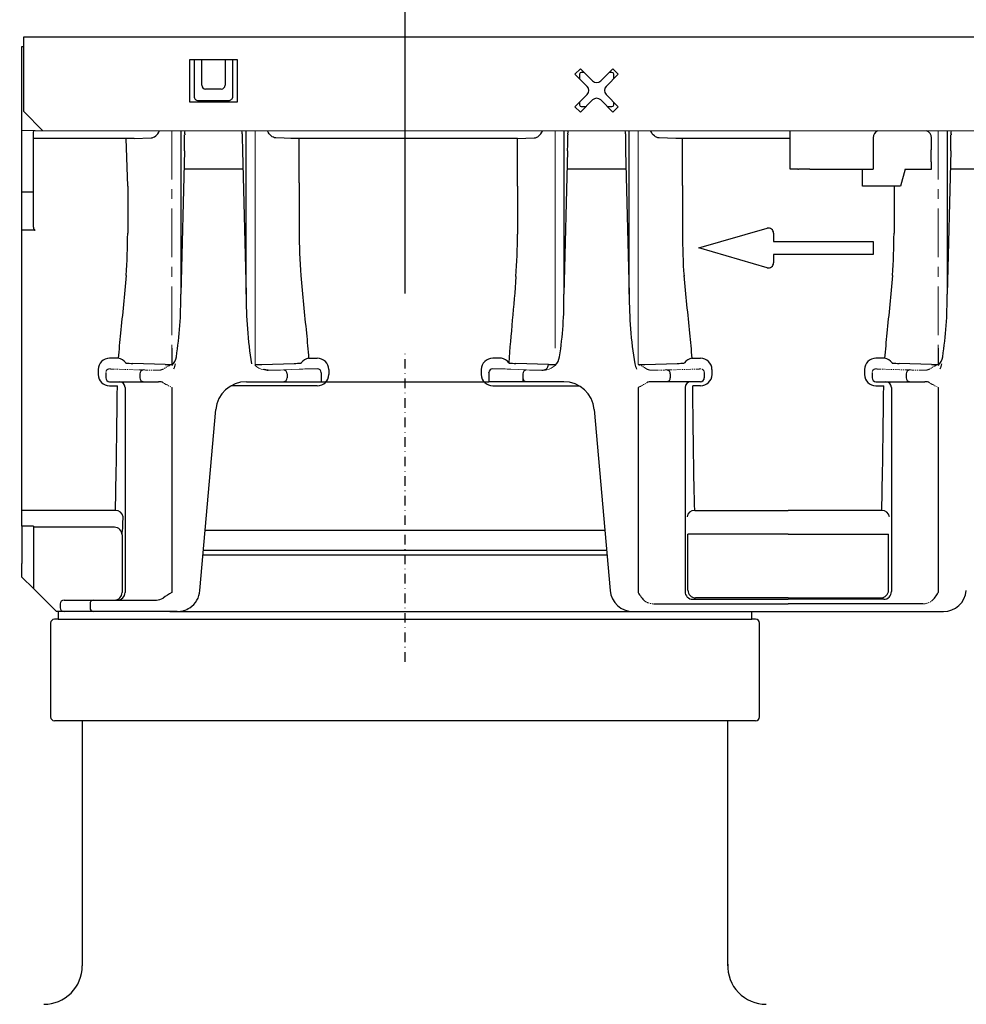
# Model space of a CAD drawing. Units: millimetres. Extents: x 143 to 2243, y 913 to 3883.
# Drawn here: x 1082 to 1330, y 3164 to 3421 of the extents above; entities that cross this region are included whole.
import ezdxf

# ---------------------------------------------------------------- set-up
doc = ezdxf.new("R2010")
doc.units = ezdxf.units.MM
for name, pattern in [('CENTERX2', [20.32, 12.7, -2.54, 2.54, -2.54]), ('PHANTOM', [2.5, 1.25, -0.25, 0.25, -0.25, 0.25, -0.25]), ('STRICHPUNKT', [1, 0.5, -0.25, 0, -0.25])]:
    doc.linetypes.add(name, pattern=pattern)
for name, color, linetype in [('DUENN-18', 253, 'Continuous'), ('MITTE', 1, 'STRICHPUNKT'), ('SICHTBAR', 7, 'Continuous')]:
    doc.layers.add(name, color=color, linetype=linetype)
doc.layers.add('kote', color=152, linetype='Continuous', lineweight=5)
doc.styles.get("Standard").update_dxf_attribs({"font": 'trebuc.ttf'})
doc.dimstyles.new('ACO kote 2', dxfattribs={"dimtxt": 30, "dimasz": 40, "dimexe": 15, "dimexo": 15, "dimgap": 12, "dimtad": 1, "dimdec": 0, "dimrnd": 1, "dimzin": 12, "dimdsep": 46, "dimtxsty": 'Standard', "dimcen": 20, "dimadec": 0, "dimazin": 0, "dimtfac": 1, "dimtdec": 0, "dimtofl": 0, "dimtmove": 0, "dimatfit": 3, "dimfxl": 0, "dimtolj": 1, "dimtzin": 0, "dimarcsym": 0})

# ---------------------------------------------------------------- blocks, each defined once
blk = doc.blocks.new('*D1')
at = {"layer": 'DEFPOINTS', "color": 0, "transparency": 16777216}
for p in [(2083.06, 3563.67), (1083.06, 3416.08), (2083.06, 3413.58)]:
    blk.add_point(p, dxfattribs=at)
at = {"layer": 'kote', "color": 0, "lineweight": -2, "transparency": 16777216}
for p, q in [((1083.06, 3431.08), (1083.06, 3578.67)), ((2083.06, 3428.58), (2083.06, 3578.67)), ((1113.06, 3563.67), (2053.06, 3563.67))]:
    blk.add_line(p, q, dxfattribs=at)
at = {"layer": 'kote', "color": 0, "transparency": 16777216}
for points in [[(1113.06, 3568.67), (1113.06, 3558.67), (1083.06, 3563.67)], [(2053.06, 3568.67), (2053.06, 3558.67), (2083.06, 3563.67)]]:
    blk.add_solid(points, dxfattribs=at)
at = {"layer": 'kote', "color": 0, "transparency": 16777216, "insert": (1583.06, 3590.93), "char_height": 30, "attachment_point": 5}
blk.add_mtext('\\A1;1000', dxfattribs=at)
blk = doc.blocks.new('*D10')
at = {"layer": 'DEFPOINTS', "color": 0, "transparency": 16777216}
for p in [(1083.06, 3489.93), (1083.06, 3413.58), (1183.06, 3334.08)]:
    blk.add_point(p, dxfattribs=at)
at = {"layer": 'kote', "color": 0, "lineweight": -2, "transparency": 16777216}
for p, q in [((1083.06, 3428.58), (1083.06, 3504.93)), ((1183.06, 3349.08), (1183.06, 3504.93)), ((1153.06, 3489.93), (1113.06, 3489.93))]:
    blk.add_line(p, q, dxfattribs=at)
at = {"layer": 'kote', "color": 0, "transparency": 16777216}
for points in [[(1113.06, 3494.93), (1113.06, 3484.93), (1083.06, 3489.93)], [(1153.06, 3494.93), (1153.06, 3484.93), (1183.06, 3489.93)]]:
    blk.add_solid(points, dxfattribs=at)
at = {"layer": 'kote', "color": 0, "transparency": 16777216, "insert": (1133.06, 3517.2), "char_height": 30, "attachment_point": 5}
blk.add_mtext('\\A1;100', dxfattribs=at)
blk = doc.blocks.new('*D15')
at = {"layer": 'DEFPOINTS', "color": 0, "transparency": 16777216}
for p in [(1083.56, 3416.08), (862.63, 3053.58), (912.94, 3053.58)]:
    blk.add_point(p, dxfattribs=at)
at = {"layer": 'kote', "color": 0, "lineweight": -2, "transparency": 16777216}
for p, q in [((1068.56, 3416.08), (847.63, 3416.08)), ((862.63, 3386.08), (862.63, 3083.58)), ((897.94, 3053.58), (847.63, 3053.58))]:
    blk.add_line(p, q, dxfattribs=at)
at = {"layer": 'kote', "color": 0, "transparency": 16777216}
for points in [[(857.63, 3386.08), (867.63, 3386.08), (862.63, 3416.08)], [(857.63, 3083.58), (867.63, 3083.58), (862.63, 3053.58)]]:
    blk.add_solid(points, dxfattribs=at)
at = {"layer": 'kote', "color": 0, "transparency": 16777216, "insert": (835.32, 3234.83), "char_height": 30, "attachment_point": 5, "rotation": 90}
blk.add_mtext('\\A1;362', dxfattribs=at)

msp = doc.modelspace()

# ---------------------------------------------------------------- linework, layer by layer
at = {"layer": 'DUENN-18', "lineweight": 30}
for p, q in [((1083.56, 3412.58), (1083.56, 3413.58)), ((1083.56, 3396.58), (1083.56, 3412.58)), ((1126.81, 3410.08), (1126.81, 3399.08)), ((1139.31, 3410.08), (1126.81, 3410.08)), ((1128.02, 3410.08), (1128.02, 3400.5)), ((1130.02, 3403.46), (1130.02, 3410.08)), ((1136.09, 3410.08), (1136.09, 3403.46)), ((1138.09, 3400.5), (1138.09, 3410.08)), ((1139.31, 3399.08), (1139.31, 3410.08)), ((1228.82, 3407.74), (1227.4, 3406.32)), ((1232, 3404.55), (1228.82, 3407.74)), ((1237.3, 3407.74), (1234.12, 3404.55)), ((1238.71, 3406.32), (1237.3, 3407.74)), ((1227.4, 3406.32), (1230.58, 3403.14)), ((1228.58, 3406.33), (1228.58, 3405.14)), ((1229.75, 3406.8), (1229.06, 3406.8)), ((1235.53, 3403.14), (1238.71, 3406.32)), ((1237.06, 3406.8), (1236.37, 3406.8)), ((1237.53, 3405.14), (1237.53, 3406.33)), ((1135.09, 3402.46), (1131.02, 3402.46)), ((1230.58, 3401.02), (1227.4, 3397.84)), ((1238.71, 3397.84), (1235.53, 3401.02)), ((1126.81, 3399.08), (1139.31, 3399.08)), ((1129.06, 3399.46), (1137.06, 3399.46)), ((1227.4, 3397.84), (1228.82, 3396.42)), ((1228.58, 3399.02), (1228.58, 3398.33)), ((1228.82, 3396.42), (1232, 3399.6)), ((1229.06, 3397.86), (1230.25, 3397.86)), ((1234.12, 3399.6), (1237.3, 3396.42)), ((1235.87, 3397.86), (1237.06, 3397.86)), ((1237.3, 3396.42), (1238.71, 3397.84)), ((1237.53, 3398.33), (1237.53, 3399.02)), ((1088.56, 3391.58), (1083.56, 3396.58)), ((1112.4, 3389.58), (1086.06, 3389.58)), ((1086.56, 3391.59), (1086.56, 3391.58)), ((1110.67, 3377.09), (1110.29, 3389.52)), ((1112.4, 3389.58), (1116.78, 3389.71)), ((1124.54, 3391.58), (1124.54, 3348.95)), ((1125.55, 3390.79), (1125.55, 3390.54)), ((1140.57, 3390.79), (1140.57, 3390.54)), ((1141.58, 3348.95), (1141.58, 3391.58)), ((1153.72, 3389.58), (1149.34, 3389.71)), ((1212.4, 3389.58), (1153.72, 3389.58)), ((1155.45, 3377.94), (1155.45, 3389.58)), ((1212.4, 3389.58), (1216.78, 3389.71)), ((1212.4, 3377.09), (1212.4, 3389.58)), ((1224.54, 3391.58), (1224.54, 3348.95)), ((1225.55, 3390.79), (1225.55, 3390.54)), ((1240.57, 3390.79), (1240.57, 3390.54)), ((1241.58, 3348.95), (1241.58, 3391.58)), ((1253.72, 3389.58), (1249.34, 3389.71)), ((1283.61, 3389.58), (1253.72, 3389.58)), ((1255.46, 3377.24), (1255.46, 3389.58)), ((1283.61, 3389.58), (1283.61, 3391.58)), ((1283.61, 3381.58), (1283.61, 3389.58)), ((1305.24, 3389.71), (1305.24, 3381.58)), ((1320.43, 3389.71), (1320.4, 3389.64)), ((1320.4, 3389.64), (1320.4, 3386.58)), ((1324.54, 3391.58), (1324.54, 3348.95)), ((1325.55, 3390.79), (1325.55, 3390.54)), ((1125.48, 3386.29), (1124.54, 3348.95)), ((1140.63, 3386.29), (1141.58, 3348.95)), ((1225.48, 3386.29), (1224.54, 3348.95)), ((1240.63, 3386.29), (1241.58, 3348.95)), ((1325.48, 3386.29), (1324.54, 3348.95)), ((1320.39, 3383.45), (1320.38, 3381.58)), ((1140.75, 3381.58), (1125.36, 3381.58)), ((1240.75, 3381.58), (1225.36, 3381.58)), ((1285.61, 3381.58), (1283.61, 3381.58)), ((1285.61, 3381.58), (1285.71, 3381.58)), ((1288.71, 3381.58), (1285.71, 3381.58)), ((1288.71, 3381.58), (1305.24, 3381.58)), ((1302.46, 3377.92), (1302.46, 3381.58)), ((1313.59, 3381.58), (1312.4, 3377.09)), ((1313.59, 3381.58), (1320.48, 3381.58)), ((1340.75, 3381.58), (1325.36, 3381.58)), ((1110.67, 3377.09), (1110.67, 3364.83)), ((1155.45, 3377.94), (1155.45, 3365.43)), ((1212.4, 3377.09), (1212.4, 3364.58)), ((1255.46, 3377.24), (1255.46, 3364.73)), ((1302.46, 3377.09), (1302.46, 3377.92)), ((1310.67, 3377.09), (1302.46, 3377.09)), ((1312.4, 3377.09), (1310.67, 3377.09)), ((1310.67, 3377.09), (1310.67, 3364.83)), ((1086.06, 3375.58), (1083.06, 3375.58)), ((1108.22, 3332.18), (1105.95, 3332.18)), ((1120.48, 3330.58), (1112, 3330.84)), ((1145.64, 3330.58), (1154.12, 3330.84)), ((1155.95, 3331), (1155.92, 3330.94)), ((1157.9, 3332.18), (1160.16, 3332.18)), ((1208.22, 3332.18), (1205.95, 3332.18)), ((1210.16, 3331), (1210.2, 3330.94)), ((1210.16, 3331), (1210.2, 3330.94)), ((1220.48, 3330.58), (1212, 3330.84)), ((1245.64, 3330.58), (1254.12, 3330.84)), ((1257.9, 3332.18), (1260.16, 3332.18)), ((1308.22, 3332.18), (1305.95, 3332.18)), ((1320.48, 3330.58), (1312, 3330.84)), ((1102.95, 3329.27), (1102.95, 3327.92)), ((1113.84, 3328.13), (1113.84, 3327.08)), ((1152.27, 3328.13), (1152.27, 3327.08)), ((1163.16, 3329.27), (1163.16, 3327.92)), ((1202.95, 3329.27), (1202.95, 3327.92)), ((1213.84, 3328.13), (1213.84, 3327.08)), ((1252.27, 3328.13), (1252.27, 3327.08)), ((1263.16, 3329.27), (1263.16, 3327.92)), ((1302.95, 3329.27), (1302.95, 3327.92)), ((1313.84, 3328.13), (1313.84, 3327.08)), ((1105.95, 3324.99), (1107.98, 3324.99)), ((1109.99, 3324.58), (1109.99, 3271.28)), ((1160.16, 3324.99), (1137.61, 3324.99)), ((1205.95, 3324.99), (1228.51, 3324.99)), ((1256.13, 3324.58), (1256.13, 3271.28)), ((1260.16, 3324.99), (1258.14, 3324.99)), ((1305.95, 3324.99), (1307.98, 3324.99)), ((1309.99, 3324.58), (1309.99, 3271.28)), ((1107.46, 3292.44), (1083.06, 3292.44)), ((1258.66, 3292.44), (1283.06, 3292.44)), ((1307.46, 3292.44), (1283.06, 3292.44)), ((1086.06, 3288.35), (1083.06, 3288.35)), ((1086.06, 3288.35), (1086.06, 3275.62)), ((1107.21, 3288.08), (1086.06, 3288.08)), ((1109.21, 3286.08), (1109.21, 3271.08)), ((1256.89, 3271.66), (1256.89, 3286.26)), ((1283.06, 3286.26), (1256.89, 3286.26)), ((1283.06, 3286.26), (1309.23, 3286.26)), ((1309.23, 3271.66), (1309.23, 3286.26)), ((1130.46, 3282.08), (1176.16, 3282.08)), ((1176.16, 3282.08), (1178.04, 3282.08)), ((1178.04, 3282.08), (1188.07, 3282.08)), ((1188.07, 3282.08), (1189.95, 3282.08)), ((1189.95, 3282.08), (1235.66, 3282.08)), ((1130.35, 3280.88), (1235.76, 3280.88)), ((1086.06, 3275.62), (1086.06, 3272.08)), ((1109.99, 3271.28), (1109.99, 3271.08)), ((1258.13, 3269.28), (1283.06, 3269.28)), ((1283.06, 3269.66), (1258.89, 3269.66)), ((1283.06, 3269.66), (1307.23, 3269.66)), ((1307.99, 3269.28), (1283.06, 3269.28)), ((1100.85, 3268.08), (1100.85, 3267.08))]:
    msp.add_line(p, q, dxfattribs=at)
for centre, radius, start, end in [((1229.06, 3406.33), 0.474, 90, 180), ((1237.06, 3406.33), 0.474, 0, 90), ((1131.02, 3403.46), 1, 180, 270), ((1135.09, 3403.46), 1, 270, 0), ((1229.52, 3402.08), 1.5, 315, 45), ((1233.06, 3405.62), 1.5, 225, 315), ((1236.59, 3402.08), 1.5, 135, 225), ((1233.06, 3398.54), 1.5, 45, 135), ((1229.06, 3398.33), 0.474, 180, 270), ((1237.06, 3398.33), 0.474, 270, 0), ((933.7, 3391.15), 191.84, 358.5465, 359.8185), ((1138.67, 3391.02), 1.91, 352.9439, 16.9946), ((1332.41, 3391.15), 191.84, 180.1811, 181.4531), ((1033.7, 3391.15), 191.84, 358.5465, 359.8185), ((1238.67, 3391.02), 1.91, 352.9439, 16.9946), ((1432.41, 3391.15), 191.84, 180.1811, 181.4531), ((1307.17, 3389.78), 1.93, 111.6074, 182.1158), ((1318.43, 3389.71), 2, 0.0133, 69.0331), ((1133.7, 3391.15), 191.84, 358.5465, 359.8185), ((527.86, 3386.53), 792.54, 359.77803, 0.00395), ((957.51, 3364.82), 153.16, 355.8575, 0.0038), ((1301.78, 3364.57), 146.33, 179.6623, 184.2379), ((1059.24, 3364.57), 153.16, 355.8575, 0.0038), ((1408.62, 3364.72), 153.16, 179.9962, 184.1425), ((1157.51, 3364.82), 153.16, 355.8575, 0.0038), ((1023.46, 3347.82), 101.08, 351.3242, 0.6397), ((1247.62, 3348.22), 106.05, 179.6033, 189.4673), ((1123.46, 3347.82), 101.08, 351.3242, 0.6397), ((1347.62, 3348.22), 106.05, 179.6033, 189.4673), ((1223.46, 3347.82), 101.08, 351.3242, 0.6397), ((1105.91, 3329.23), 2.95, 89.083, 179.1987), ((1107.61, 3328.98), 3.26, 38.3957, 79.2747), ((1112.63, 3359.57), 28.74, 265.1584, 268.7465), ((1122.02, 3368.75), 38.2, 267.6902, 270.289), ((1119.43, 3333.18), 4, 314.0321, 351.3242), ((1144.1, 3368.75), 38.2, 269.711, 272.3098), ((1153.49, 3359.57), 28.74, 271.2535, 274.8416), ((1158.51, 3328.98), 3.26, 100.7253, 141.6043), ((1160.21, 3329.23), 2.95, 0.8013, 90.917), ((1205.91, 3329.23), 2.95, 89.083, 179.1987), ((1207.61, 3328.98), 3.26, 38.3957, 79.2747), ((1212.63, 3359.57), 28.74, 265.1584, 268.7465), ((1218.89, 3330.57), 1.59, 310.5629, 0.5046), ((1222.02, 3368.75), 38.2, 267.6902, 270.289), ((1219.43, 3333.18), 4, 314.0321, 351.3242), ((1244.1, 3368.75), 38.2, 269.711, 272.3098), ((1253.49, 3359.57), 28.74, 271.2535, 274.8416), ((1258.51, 3328.98), 3.26, 100.7253, 141.6043), ((1260.21, 3329.23), 2.95, 0.8013, 90.917), ((1305.91, 3329.23), 2.95, 89.083, 179.1987), ((1307.61, 3328.98), 3.26, 38.3957, 79.2747), ((1312.63, 3359.57), 28.74, 265.1584, 268.7465), ((1322.02, 3368.75), 38.2, 267.6902, 270.289), ((1319.43, 3333.18), 4, 314.0321, 351.3242), ((1105.93, 3327.97), 2.98, 180.8283, 270.4768), ((1114.79, 3328.19), 0.95, 94.9801, 183.2248), ((1147.31, 3331.59), 2.5, 243.3935, 270.7342), ((1151.33, 3328.19), 0.95, 356.7752, 85.0199), ((1160.19, 3327.97), 2.98, 269.5232, 359.1717), ((1205.93, 3327.97), 2.98, 180.8283, 270.4768), ((1214.79, 3328.19), 0.95, 94.9801, 183.2248), ((1218.81, 3331.59), 2.5, 269.2658, 296.6065), ((1251.33, 3328.19), 0.95, 356.7752, 85.0199), ((1260.19, 3327.97), 2.98, 269.5232, 359.1717), ((1305.93, 3327.97), 2.98, 180.8283, 270.4768), ((1314.79, 3328.19), 0.95, 94.9801, 183.2248), ((1108.49, 3324.58), 1.5, 359.9962, 89.995), ((1114.78, 3327.02), 0.94, 176.188, 265.5986), ((1151.34, 3327.02), 0.94, 274.4014, 3.812), ((1214.78, 3327.02), 0.94, 176.188, 265.5986), ((1251.34, 3327.02), 0.94, 274.4014, 3.812), ((1257.63, 3324.58), 1.5, 90.005, 180.0038), ((1308.49, 3324.58), 1.5, 359.9962, 89.995), ((1314.78, 3327.02), 0.94, 176.188, 265.5986), ((1107.59, 3290.57), 1.88, 6.4124, 94.1362), ((1258.52, 3290.57), 1.88, 85.8628, 173.5894), ((1307.59, 3290.57), 1.88, 6.4106, 94.1372), ((1065.93, 3290.7), 43.53, 353.9096, 0.1089), ((1107.21, 3286.08), 2, 359.9575, 89.9588), ((1258.13, 3271.28), 2, 180.0077, 269.9859), ((1258.89, 3271.66), 2, 180.0034, 269.9962), ((1307.23, 3271.66), 2, 270.0038, 359.9966), ((1307.99, 3271.28), 2, 270.0141, 359.9923), ((1101.79, 3268.14), 0.94, 94.403, 183.8103), ((1107.21, 3271.08), 2, 269.9946, 359.9967), ((1107.99, 3271.08), 2, 270.0041, 0.0042), ((1101.79, 3267.02), 0.94, 176.1888, 265.5979)]:
    msp.add_arc(centre, radius, start, end, dxfattribs=at)
for centre, major_axis, ratio, start_param, end_param in [((1116.73, 3394.71), (0, 5), 0.57735, 3.159046, 4.035468), ((1216.73, 3394.71), (0, 5), 0.57735, 3.159046, 4.035468), ((1106.6, 3364.58), (0, 86.82), 0.017857, 3.731752, 4.238942), ((1306.6, 3364.58), (0, 86.82), 0.017857, 3.731752, 4.238942)]:
    msp.add_ellipse(centre, major_axis=major_axis, ratio=ratio, start_param=start_param, end_param=end_param, dxfattribs=at)
at = {"layer": 'DUENN-18', "lineweight": 30, "extrusion": (0, 0, -1)}
for centre, major_axis, ratio, start_param, end_param in [((1149.39, 3394.71), (0, 5), 0.57735, 3.159046, 4.035468), ((1249.39, 3394.71), (0, 5), 0.57735, 3.159046, 4.035468), ((1259.52, 3364.58), (0, 86.82), 0.017857, 3.731752, 4.238942)]:
    msp.add_ellipse(centre, major_axis=major_axis, ratio=ratio, start_param=start_param, end_param=end_param, dxfattribs=at)
at = {"layer": 'DUENN-18', "lineweight": 30}
for points, knots in [([(1128.02, 3400.5), (1128.02, 3400.36), (1128.05, 3400.22), (1128.15, 3399.97), (1128.23, 3399.86), (1128.42, 3399.67), (1128.54, 3399.59), (1128.79, 3399.48), (1128.92, 3399.46), (1129.06, 3399.46)], [0, 0, 0, 0, 0.392699, 0.392699, 0.785398, 0.785398, 1.178097, 1.178097, 1.570796, 1.570796, 1.570796, 1.570796]), ([(1137.06, 3399.46), (1137.19, 3399.46), (1137.33, 3399.48), (1137.58, 3399.59), (1137.69, 3399.67), (1137.89, 3399.86), (1137.96, 3399.97), (1138.07, 3400.22), (1138.09, 3400.36), (1138.09, 3400.5)], [1.570796, 1.570796, 1.570796, 1.570796, 1.963495, 1.963495, 2.356194, 2.356194, 2.748894, 2.748894, 3.141593, 3.141593, 3.141593, 3.141593]), ([(1110.27, 3353.75), (1110.05, 3351.23), (1109.61, 3346.16), (1108.77, 3338.96), (1108.4, 3334.36), (1108.22, 3332.18)], [0, 0, 0, 0, 0.342549, 0.687867, 1, 1, 1, 1]), ([(1155.85, 3353.75), (1156.07, 3351.23), (1156.5, 3346.16), (1157.34, 3338.96), (1157.72, 3334.36), (1157.9, 3332.18)], [0, 0, 0, 0, 0.342549, 0.687867, 1, 1, 1, 1]), ([(1212, 3353.51), (1211.75, 3349.65), (1211.4, 3345.85), (1210.71, 3338.36), (1210.37, 3334.66), (1210.16, 3331)], [0, 0, 0, 0, 0.5, 0.5, 1, 1, 1, 1]), ([(1255.85, 3353.75), (1256.07, 3351.23), (1256.5, 3346.16), (1257.34, 3338.96), (1257.72, 3334.36), (1257.9, 3332.18)], [0, 0, 0, 0, 0.342549, 0.687867, 1, 1, 1, 1]), ([(1310.27, 3353.75), (1310.05, 3351.23), (1309.61, 3346.16), (1308.77, 3338.96), (1308.4, 3334.36), (1308.22, 3332.18)], [0, 0, 0, 0, 0.342549, 0.687867, 1, 1, 1, 1])]:
    msp.add_open_spline(points, degree=3, knots=knots, dxfattribs=at)
for points in [[(1125.55, 3390.79), (1125.57, 3391.05), (1125.6, 3391.32), (1125.67, 3391.58)], [(1225.55, 3390.79), (1225.57, 3391.05), (1225.6, 3391.32), (1225.67, 3391.58)], [(1325.55, 3390.79), (1325.57, 3391.05), (1325.6, 3391.32), (1325.67, 3391.58)], [(1110.2, 3330.94), (1110.19, 3330.94), (1110.18, 3330.96), (1110.16, 3331)], [(1123.1, 3330.77), (1122.95, 3330.31), (1122.8, 3329.85), (1122.66, 3329.38)], [(1123.1, 3330.77), (1122.95, 3330.31), (1122.8, 3329.85), (1122.66, 3329.38)], [(1243.02, 3330.77), (1243.16, 3330.31), (1243.31, 3329.85), (1243.46, 3329.38)], [(1255.92, 3330.94), (1255.93, 3330.94), (1255.94, 3330.96), (1255.95, 3331)], [(1310.2, 3330.94), (1310.19, 3330.94), (1310.18, 3330.96), (1310.16, 3331)], [(1323.09, 3330.77), (1322.95, 3330.31), (1322.8, 3329.85), (1322.66, 3329.38)], [(1323.09, 3330.77), (1322.95, 3330.31), (1322.8, 3329.85), (1322.66, 3329.38)]]:
    msp.add_open_spline(points, degree=3, dxfattribs=at)
at = {"layer": 'MITTE', "ltscale": 5}
msp.add_line((1183.06, 3252.99), (1183.06, 3334.08), dxfattribs=at)
at = {"layer": 'SICHTBAR', "color": 7, "linetype": 'Continuous', "lineweight": 30}
for p, q in [((1083.56, 3416.08), (2082.56, 3416.08)), ((1083.56, 3413.58), (1083.56, 3416.08)), ((1083.06, 3394.77), (1083.06, 3413.58)), ((1083.06, 3413.58), (1083.56, 3413.58)), ((1083.06, 3391.77), (1083.06, 3394.77)), ((1083.06, 3391.59), (1083.06, 3391.77)), ((1083.06, 3375.58), (1083.06, 3391.59)), ((1086.06, 3375.58), (1086.06, 3391.27)), ((1083.06, 3374.83), (1083.06, 3375.58)), ((1083.06, 3365.59), (1083.06, 3374.83)), ((1086.06, 3374.83), (1086.06, 3375.58)), ((1086.06, 3366.44), (1086.06, 3374.83)), ((1086.56, 3365.59), (1083.06, 3365.59)), ((1083.06, 3364.58), (1083.06, 3365.59)), ((1083.06, 3292.44), (1083.06, 3364.58)), ((1104.95, 3328.46), (1104.95, 3328.42)), ((1104.95, 3328.42), (1104.95, 3327.08)), ((1261.16, 3328.46), (1261.16, 3328.42)), ((1261.16, 3328.42), (1261.16, 3327.08)), ((1304.95, 3328.46), (1304.95, 3328.42)), ((1304.95, 3328.42), (1304.95, 3327.08)), ((1105.95, 3326.08), (1106.49, 3326.08)), ((1106.49, 3326.08), (1114.71, 3326.08)), ((1114.71, 3326.08), (1118.17, 3326.08)), ((1118.17, 3326.08), (1118.75, 3326.08)), ((1247.94, 3326.08), (1247.37, 3326.08)), ((1251.41, 3326.08), (1247.94, 3326.08)), ((1259.63, 3326.08), (1251.41, 3326.08)), ((1260.16, 3326.08), (1259.63, 3326.08)), ((1305.95, 3326.08), (1306.49, 3326.08)), ((1306.49, 3326.08), (1314.71, 3326.08)), ((1314.71, 3326.08), (1318.17, 3326.08)), ((1318.17, 3326.08), (1318.75, 3326.08)), ((1243.9, 3324.58), (1243.9, 3271.06)), ((1322.21, 3324.58), (1322.21, 3271.06)), ((1129.54, 3271.56), (1133.67, 3318.78)), ((1232.45, 3318.78), (1236.58, 3271.56)), ((1083.06, 3288.35), (1083.06, 3292.44)), ((1083.06, 3288.35), (1083.06, 3278.62)), ((1130.92, 3287.33), (1235.2, 3287.33)), ((1083.06, 3275.08), (1083.06, 3278.62)), ((1086.06, 3272.08), (1083.06, 3275.08)), ((1086.06, 3272.08), (1092.06, 3266.08)), ((1094.06, 3269.08), (1097.94, 3269.08)), ((1097.94, 3269.08), (1101.72, 3269.08)), ((1101.72, 3269.08), (1109.51, 3269.08)), ((1109.51, 3269.08), (1118.17, 3269.08)), ((1094.06, 3266.08), (1092.06, 3266.08)), ((1092.56, 3266.08), (1092.56, 3264.08)), ((1093.06, 3268.08), (1093.06, 3267.08)), ((1097.94, 3266.08), (1094.06, 3266.08)), ((1101.72, 3266.08), (1097.94, 3266.08)), ((1109.51, 3266.08), (1101.72, 3266.08)), ((1123.56, 3266.08), (1109.51, 3266.08)), ((1111.22, 3266.08), (1111.2, 3266.08)), ((1112, 3266.08), (1111.22, 3266.08)), ((1113.74, 3266.08), (1112, 3266.08)), ((1121.64, 3266.08), (1113.74, 3266.08)), ((1121.64, 3266.08), (1123.37, 3266.08)), ((1123.56, 3266.08), (1123.37, 3266.08)), ((1242.56, 3266.08), (1323.56, 3266.08)), ((1247.93, 3268.09), (1283.06, 3268.09)), ((1273.56, 3264.08), (1273.56, 3266.08)), ((1318.19, 3268.09), (1283.06, 3268.09)), ((1092.56, 3264.08), (1273.56, 3264.08)), ((1090.56, 3263.08), (1090.56, 3238.58)), ((1275.56, 3238.58), (1275.56, 3263.08)), ((1274.56, 3237.58), (1091.56, 3237.58)), ((1098.81, 3237.58), (1098.81, 3173.58)), ((1267.31, 3173.58), (1267.31, 3237.58))]:
    msp.add_line(p, q, dxfattribs=at)
at = {"layer": 'SICHTBAR', "lineweight": 0}
for p, q in [((1086.56, 3391.59), (1083.06, 3391.59)), ((1088.56, 3391.58), (1086.56, 3391.58)), ((1088.56, 3391.58), (2079.06, 3391.58)), ((1143.9, 3391.58), (1143.9, 3330.3)), ((1222.21, 3391.58), (1222.21, 3334.81)), ((1243.9, 3391.58), (1243.9, 3330.55)), ((1147.94, 3329.1), (1147.34, 3329.1)), ((1155.42, 3329.34), (1151.41, 3329.13)), ((1157.39, 3329.44), (1160.16, 3329.44)), ((1208.72, 3329.44), (1205.95, 3329.44)), ((1210.7, 3329.34), (1214.71, 3329.13)), ((1213.84, 3328.13), (1213.84, 3326.08)), ((1218.17, 3329.1), (1218.77, 3329.1))]:
    msp.add_line(p, q, dxfattribs=at)
at = {"layer": 'SICHTBAR', "color": 7, "linetype": 'CENTERX2', "lineweight": 0}
for p, q in [((1122.21, 3391.58), (1122.21, 3334.79)), ((1322.21, 3391.58), (1322.21, 3334.79))]:
    msp.add_line(p, q, dxfattribs=at)
at = {"layer": 'SICHTBAR', "color": 7, "linetype": 'PHANTOM', "lineweight": 0}
for p, q in [((1153.25, 3389.58), (1153.75, 3389.58)), ((1114.71, 3329.13), (1106.49, 3329.38)), ((1118.77, 3329.1), (1118.17, 3329.1)), ((1247.34, 3329.1), (1247.94, 3329.1)), ((1251.41, 3329.13), (1259.63, 3329.38)), ((1314.71, 3329.13), (1306.49, 3329.38)), ((1318.77, 3329.1), (1318.17, 3329.1))]:
    msp.add_line(p, q, dxfattribs=at)
at = {"layer": 'SICHTBAR', "lineweight": 30}
for p, q in [((1259.72, 3360.97), (1277.56, 3366.12)), ((1279.22, 3364.87), (1279.22, 3362.66)), ((1279.22, 3362.66), (1305.22, 3362.66)), ((1305.22, 3362.66), (1305.22, 3359.28)), ((1277.56, 3355.82), (1259.72, 3360.97)), ((1305.22, 3359.28), (1279.22, 3359.28)), ((1279.22, 3359.28), (1279.22, 3357.07)), ((1161.16, 3328.42), (1161.16, 3328.46)), ((1161.16, 3328.42), (1161.16, 3326.08)), ((1204.95, 3328.42), (1204.95, 3328.46)), ((1204.95, 3328.42), (1204.95, 3326.08)), ((1141.64, 3326.08), (1147.94, 3326.08)), ((1147.94, 3326.08), (1152.27, 3326.08)), ((1152.27, 3326.08), (1160.49, 3326.08)), ((1160.49, 3326.08), (1161.16, 3326.08)), ((1205.62, 3326.08), (1204.95, 3326.08)), ((1213.84, 3326.08), (1205.62, 3326.08)), ((1218.17, 3326.08), (1213.84, 3326.08)), ((1224.48, 3326.08), (1218.17, 3326.08))]:
    msp.add_line(p, q, dxfattribs=at)
at = {"layer": 'SICHTBAR'}
for p, q in [((1122.21, 3334.79), (1122.21, 3330.55)), ((1322.21, 3334.79), (1322.21, 3330.55)), ((1161.16, 3326.08), (1204.95, 3326.08)), ((1122.21, 3324.58), (1122.21, 3271.08)), ((1123.47, 3266.08), (1242.56, 3266.08)), ((1092.56, 3264.08), (1091.56, 3264.08)), ((1274.56, 3264.08), (1273.56, 3264.08))]:
    msp.add_line(p, q, dxfattribs=at)
at = {"layer": 'SICHTBAR', "color": 7, "linetype": 'Continuous', "lineweight": 30}
for centre, radius, start, end in [((1086.56, 3391.27), 0.5, 142.195, 180.0039), ((1105.95, 3327.08), 1, 180, 270), ((1118.77, 3323.57), 2.51, 61.7037, 90.501), ((1141.64, 3318.08), 8, 90, 175), ((1224.48, 3318.08), 8, 5, 90), ((1247.35, 3323.57), 2.51, 89.499, 118.2963), ((1260.16, 3327.08), 1, 270, 0), ((1305.95, 3327.08), 1, 180, 270), ((1318.77, 3323.57), 2.51, 61.7037, 90.501), ((1123.56, 3272.08), 6, 303.5573, 355), ((1242.56, 3272.08), 6, 185, 270), ((1323.56, 3272.08), 6, 270, 355), ((1094.06, 3268.08), 1, 90, 180), ((1118.21, 3272.15), 3.07, 269.3059, 303.4641), ((1135.03, 3248.69), 25.79, 119.7878, 125.8965), ((1250.53, 3274.46), 7.44, 207.1359, 229.2593), ((1315.59, 3274.46), 7.44, 310.7407, 332.8641), ((1094.06, 3267.08), 1, 180, 270), ((1123.56, 3272.08), 6, 270.0006, 303.5566), ((1091.56, 3263.08), 1, 90, 180), ((1274.56, 3263.08), 1, 0, 90), ((1091.56, 3238.58), 1, 180, 270), ((1274.56, 3238.58), 1, 270, 0), ((1088.87, 3173.53), 9.93, 269.6413, 0.2882), ((1277.26, 3173.55), 9.96, 177.259, 270.213)]:
    msp.add_arc(centre, radius, start, end, dxfattribs=at)
at = {"layer": 'SICHTBAR', "lineweight": 30}
for centre, radius, start, end in [((1277.92, 3364.87), 1.3, 0, 106.0997), ((1277.92, 3357.07), 1.3, 253.9003, 0), ((1160.17, 3328.44), 0.992, 0.7729, 90.4572), ((1205.95, 3328.44), 0.992, 89.5428, 179.2271)]:
    msp.add_arc(centre, radius, start, end, dxfattribs=at)
at = {"layer": 'SICHTBAR', "color": 7, "linetype": 'PHANTOM', "lineweight": 0}
for centre, radius, start, end in [((1125.59, 3321.29), 9.86, 110.0058, 125.0451), ((1240.53, 3321.29), 9.86, 54.9549, 69.9942), ((1325.59, 3321.29), 9.86, 110.0058, 125.0451), ((1105.95, 3328.42), 1, 89.9953, 179.9953), ((1106.42, 3332.47), 3.09, 261.292, 271.2527), ((1117.78, 3462.59), 133.49, 268.6791, 270.166), ((1118.81, 3331.59), 2.5, 269.2659, 296.607), ((1247.31, 3331.59), 2.5, 243.393, 270.7341), ((1248.33, 3462.59), 133.49, 269.834, 271.3209), ((1259.69, 3332.47), 3.09, 268.7473, 278.708), ((1260.16, 3328.42), 1, 0.0047, 90.0047), ((1305.95, 3328.42), 1, 89.9953, 179.9953), ((1306.42, 3332.47), 3.09, 261.292, 271.2527), ((1317.78, 3462.59), 133.49, 268.6791, 270.166), ((1318.81, 3331.59), 2.5, 269.2659, 296.607), ((1133.46, 3348.39), 26.33, 239.168, 244.7218), ((1232.66, 3348.39), 26.33, 295.2782, 300.832), ((1333.46, 3348.39), 26.33, 239.168, 244.7218), ((1247.9, 3271.86), 3.77, 233.7789, 270.4551), ((1318.22, 3271.86), 3.77, 269.5449, 306.2211)]:
    msp.add_arc(centre, radius, start, end, dxfattribs=at)
at = {"layer": 'SICHTBAR', "lineweight": 0}
for centre, radius, start, end in [((1146.68, 3333.18), 4, 225.9679, 261.1554), ((1148.3, 3465.95), 136.86, 269.8523, 271.3026), ((1154.73, 3364.08), 34.75, 271.1392, 274.4028), ((1211.39, 3364.08), 34.75, 265.5972, 268.8608), ((1214.79, 3328.19), 0.95, 94.9831, 183.2218), ((1217.82, 3465.95), 136.86, 268.6974, 270.1477), ((1219.43, 3333.18), 4, 278.8446, 314.0321)]:
    msp.add_arc(centre, radius, start, end, dxfattribs=at)
at = {"layer": 'SICHTBAR', "color": 7, "linetype": 'Continuous', "lineweight": 30}
msp.add_ellipse((1086.56, 3366.44), major_axis=(0, 0.85), ratio=0.587948, start_param=1.570796, end_param=3.141593, dxfattribs=at)
at = {"layer": 'SICHTBAR', "lineweight": 30}
for points in [[(1147.34, 3329.1), (1146.92, 3329.13), (1146.49, 3329.16), (1146.07, 3329.23)], [(1218.77, 3329.1), (1219.2, 3329.13), (1219.63, 3329.16), (1220.05, 3329.23)]]:
    msp.add_open_spline(points, degree=3, dxfattribs=at)

# ---------------------------------------------------------------- dimensions: what is measured, and where the dimension line sits
at = {"layer": 'kote'}
for base, p1, p2, picture, middle in [((2083.06, 3563.67), (1083.06, 3416.08), (2083.06, 3413.58), '*D1', (1583.06, 3590.93)), ((1083.06, 3489.93), (1183.06, 3334.08), (1083.06, 3413.58), '*D10', (1133.06, 3517.2))]:
    dim = msp.add_linear_dim(base=base, p1=p1, p2=p2, dimstyle='ACO kote 2', override={"dimasz": 30}, dxfattribs=at)
    dim.commit()
    dim.dimension.update_dxf_attribs({"geometry": picture, "text_midpoint": middle})
dim = msp.add_linear_dim(base=(862.6296, 3053.5797), p1=(1083.5579, 3416.0796), p2=(912.9357, 3053.5797), angle=90, dimstyle='ACO kote 2', override={"dimasz": 30}, dxfattribs=at)
dim.commit()
dim.dimension.update_dxf_attribs({"geometry": '*D15', "text_midpoint": (835.3165, 3234.8296)})

doc.saveas('drawing.dxf')
